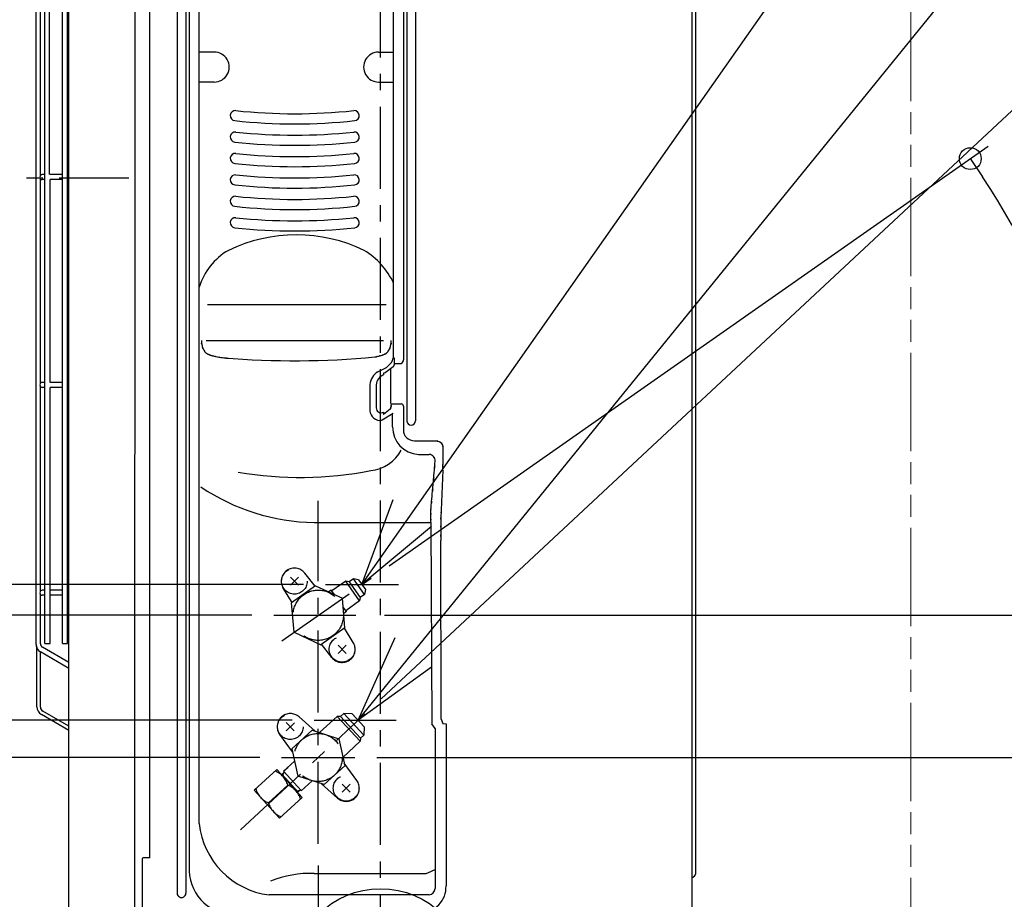
# Model space of a CAD drawing. Extents: x -955 to 918, y -522 to 1340.
# Drawn here: x -165 to 285, y 35 to 437 of the extents above; entities that cross this region are included whole.
import ezdxf

# ---------------------------------------------------------------- set-up
doc = ezdxf.new("R2010")
doc.units = 0
doc.header["$LTSCALE"] = 100
doc.header["$MEASUREMENT"] = 0
doc.header["$PDMODE"] = 3
doc.header["$PDSIZE"] = -2
for name, pattern in [('CENTER', [0.6, 0.375, -0.075, 0.075, -0.075]), ('HIDDEN', [0.375, 0.25, -0.125]), ('PHANTOM', [0.8, 0.45, -0.05, 0.1, -0.05, 0.1, -0.05])]:
    doc.linetypes.add(name, pattern=pattern)
doc.layers.get('0').update_dxf_attribs({"linetype": 'CONTINUOUS'})
doc.layers.get('DEFPOINTS').update_dxf_attribs({"linetype": 'CONTINUOUS'})
for name, color, linetype in [('ARRANGE', 1, 'CONTINUOUS'), ('BASIS', 6, 'CENTER'), ('DETAIL', 5, 'CONTINUOUS'), ('NOTE', 4, 'CONTINUOUS'), ('OUTLINE', 3, 'CONTINUOUS'), ('SIZE', 30, 'CONTINUOUS')]:
    doc.layers.add(name, color=color, linetype=linetype)
doc.layers.add('SERVICE_SPACE', color=2, linetype='PHANTOM', lineweight=18)
doc.styles.get("Standard").update_dxf_attribs({"font": 'SIMPLEX.shx', "bigfont": 'extfont.shx'})
doc.dimstyles.get("Standard").update_dxf_attribs({"dimtxt": 45, "dimasz": 10, "dimexe": 10, "dimexo": 10, "dimgap": 10, "dimtad": 1, "dimdec": 4, "dimdsep": 46, "dimtxsty": 'STANDARD', "dimblk": 'ORIGIN', "dimcen": 0.082, "dimclrd": 256, "dimclre": 256, "dimclrt": 256, "dimadec": 0, "dimazin": 0, "dimtfac": 1, "dimtdec": 4, "dimtmove": 0, "dimatfit": 3, "dimldrblk": 'OPEN30', "dimfxl": 1, "dimtolj": 1, "dimtzin": 0, "dimlwd": -1, "dimarcsym": 0})

# ---------------------------------------------------------------- blocks, each defined once
blk = doc.blocks.new('_ORIGIN')
at = {"color": 0, "linetype": 'ByBlock'}
blk.add_line((0, 0), (-1, 0), dxfattribs=at)
blk.add_circle((0, 0), 0.5, dxfattribs=at)
blk = doc.blocks.new('*D1')
at = {"layer": 'DEFPOINTS', "color": 0, "transparency": 16777216}
for p in [(-392.5, 100), (-45.23, 100), (-172.5, 0)]:
    blk.add_point(p, dxfattribs=at)
at = {"layer": 'SIZE', "lineweight": -2, "transparency": 16777216}
for p, q in [((-55.23, 100), (-402.5, 100)), ((-182.5, 0), (-402.5, 0))]:
    blk.add_line(p, q, dxfattribs=at)
at = {"layer": 'SIZE', "transparency": 16777216}
blk.add_line((-392.5, 10), (-392.5, 90), dxfattribs=at)
at = {"layer": 'SIZE', "transparency": 16777216, "xscale": 10, "yscale": 10, "zscale": 10}
for p, rotation in [((-392.5, 100), 90), ((-392.5, 0), 270)]:
    blk.add_blockref('_ORIGIN', p, dxfattribs=dict(at, rotation=rotation))
at = {"layer": 'SIZE', "transparency": 16777216, "insert": (-425, 50), "char_height": 45, "attachment_point": 5, "rotation": 90}
blk.add_mtext('\\A1;{\\W0.9;\\T0.9;100}', dxfattribs=at)
blk = doc.blocks.new('_Open30')
at = {"color": 0, "linetype": 'ByBlock', "lineweight": -2}
for p, q in [((-1, 0.268), (0, 0)), ((0, 0), (-1, -0.268)), ((0, 0), (-1, 0))]:
    blk.add_line(p, q, dxfattribs=at)
blk = doc.blocks.new('*D2')
at = {"layer": 'DEFPOINTS', "color": 0, "transparency": 16777216}
for p in [(-592.5, 165), (-48.81, 165), (-172.5, 0)]:
    blk.add_point(p, dxfattribs=at)
at = {"layer": 'SIZE', "lineweight": -2, "transparency": 16777216}
for p, q in [((-58.81, 165), (-602.5, 165)), ((-182.5, 0), (-602.5, 0))]:
    blk.add_line(p, q, dxfattribs=at)
at = {"layer": 'SIZE', "transparency": 16777216}
blk.add_line((-592.5, 10), (-592.5, 155), dxfattribs=at)
at = {"layer": 'SIZE', "transparency": 16777216, "xscale": 10, "yscale": 10, "zscale": 10}
for p, rotation in [((-592.5, 165), 90), ((-592.5, 0), 270)]:
    blk.add_blockref('_ORIGIN', p, dxfattribs=dict(at, rotation=rotation))
at = {"layer": 'SIZE', "transparency": 16777216, "insert": (-625, 82.5), "char_height": 45, "attachment_point": 5, "rotation": 90}
blk.add_mtext('\\A1;165', dxfattribs=at)
blk = doc.blocks.new('*D6')
at = {"layer": 'DEFPOINTS', "color": 0, "transparency": 16777216}
for p in [(-28.5, 60.54), (142.5, 30.2), (-28.5, -261.67)]:
    blk.add_point(p, dxfattribs=at)
at = {"layer": 'SIZE', "lineweight": -2, "transparency": 16777216}
for p, q in [((-28.5, 50.54), (-28.5, -271.67)), ((142.5, 20.2), (142.5, -271.67))]:
    blk.add_line(p, q, dxfattribs=at)
at = {"layer": 'SIZE', "transparency": 16777216}
blk.add_line((132.5, -261.67), (-18.5, -261.67), dxfattribs=at)
at = {"layer": 'SIZE', "transparency": 16777216, "xscale": 10, "yscale": 10, "zscale": 10, "rotation": 180}
blk.add_blockref('_ORIGIN', (-28.5, -261.67), dxfattribs=at)
at = {"layer": 'SIZE', "transparency": 16777216, "xscale": 10, "yscale": 10, "zscale": 10}
blk.add_blockref('_ORIGIN', (142.5, -261.67), dxfattribs=at)
at = {"layer": 'SIZE', "transparency": 16777216, "insert": (55.75, -229.17), "char_height": 45, "attachment_point": 5}
blk.add_mtext('\\A1;171', dxfattribs=at)
blk = doc.blocks.new('*D9')
at = {"layer": 'DEFPOINTS', "color": 0, "transparency": 16777216}
for p in [(-892.5, 714), (-105, 714), (-172.5, 0)]:
    blk.add_point(p, dxfattribs=at)
at = {"layer": 'SIZE', "lineweight": -2, "transparency": 16777216}
for p, q in [((-115, 714), (-902.5, 714)), ((-182.5, 0), (-902.5, 0))]:
    blk.add_line(p, q, dxfattribs=at)
at = {"layer": 'SIZE', "transparency": 16777216}
blk.add_line((-892.5, 10), (-892.5, 704), dxfattribs=at)
at = {"layer": 'SIZE', "transparency": 16777216, "xscale": 10, "yscale": 10, "zscale": 10}
for p, rotation in [((-892.5, 714), 90), ((-892.5, 0), 270)]:
    blk.add_blockref('_ORIGIN', p, dxfattribs=dict(at, rotation=rotation))
at = {"layer": 'SIZE', "transparency": 16777216, "insert": (-925, 357), "char_height": 45, "attachment_point": 5, "rotation": 90}
blk.add_mtext('\\A1;714', dxfattribs=at)
blk = doc.blocks.new('*D17')
at = {"layer": 'DEFPOINTS', "color": 0, "transparency": 16777216}
for p in [(430.77, 217.35), (-7.05, 120), (-45.23, 100), (-11.77, 100), (-40.74, 88.59)]:
    blk.add_point(p, dxfattribs=at)
at = {"layer": 'SIZE', "lineweight": -2, "transparency": 16777216}
for p, q in [((0.26, 126.82), (325.49, 430.1)), ((-1.77, 100), (455.52, 100))]:
    blk.add_line(p, q, dxfattribs=at)
at = {"layer": 'SIZE', "transparency": 16777216}
blk.add_arc((-28.5, 100), 474.02, 1.2087, 41.7913, dxfattribs=at)
at = {"layer": 'SIZE', "transparency": 16777216, "xscale": 10, "yscale": 10, "zscale": 10}
for p, rotation in [((318.18, 423.28), 132.3956336742255), ((445.52, 100), 270.6043663257745)]:
    blk.add_blockref('_ORIGIN', p, dxfattribs=dict(at, rotation=rotation))
at = {"layer": 'SIZE', "transparency": 16777216, "insert": (442.78, 285.64), "char_height": 45, "attachment_point": 5, "rotation": 291.5}
blk.add_mtext('\\A1;43°', dxfattribs=at)
blk = doc.blocks.new('*D18')
at = {"layer": 'DEFPOINTS', "color": 0, "transparency": 16777216}
for p in [(327.95, 238.6), (-4.33, 181.92), (-48.81, 165), (-8.19, 165), (-45.14, 153.35)]:
    blk.add_point(p, dxfattribs=at)
at = {"layer": 'SIZE', "lineweight": -2, "transparency": 16777216}
for p, q in [((3.86, 187.66), (277.84, 379.5)), ((1.81, 165), (345.47, 165))]:
    blk.add_line(p, q, dxfattribs=at)
at = {"layer": 'SIZE', "transparency": 16777216}
blk.add_arc((-28.5, 165), 363.97, 1.5742, 33.4258, dxfattribs=at)
at = {"layer": 'SIZE', "transparency": 16777216, "xscale": 10, "yscale": 10, "zscale": 10}
for p, rotation in [((269.64, 373.76), 124.2128752721008), ((335.47, 165), 270.787124727899)]:
    blk.add_blockref('_ORIGIN', p, dxfattribs=dict(at, rotation=rotation))
at = {"layer": 'SIZE', "transparency": 16777216, "insert": (349.62, 284.22), "char_height": 45, "attachment_point": 5, "rotation": 287.5}
blk.add_mtext('\\A1;35°', dxfattribs=at)
blk = doc.blocks.new('*D19')
at = {"layer": 'DEFPOINTS', "color": 0, "transparency": 16777216}
for p in [(-492.5, 117), (-30.38, 117), (-172.5, 0)]:
    blk.add_point(p, dxfattribs=at)
at = {"layer": 'SIZE', "lineweight": -2, "transparency": 16777216}
for p, q in [((-40.38, 117), (-502.5, 117)), ((-182.5, 0), (-502.5, 0))]:
    blk.add_line(p, q, dxfattribs=at)
at = {"layer": 'SIZE', "transparency": 16777216}
blk.add_line((-492.5, 10), (-492.5, 107), dxfattribs=at)
at = {"layer": 'SIZE', "transparency": 16777216, "xscale": 10, "yscale": 10, "zscale": 10}
for p, rotation in [((-492.5, 117), 90), ((-492.5, 0), 270)]:
    blk.add_blockref('_ORIGIN', p, dxfattribs=dict(at, rotation=rotation))
at = {"layer": 'SIZE', "transparency": 16777216, "insert": (-525, 58.5), "char_height": 45, "attachment_point": 5, "rotation": 90}
blk.add_mtext('\\A1;117', dxfattribs=at)
blk = doc.blocks.new('*D20')
at = {"layer": 'DEFPOINTS', "color": 0, "transparency": 16777216}
for p in [(-692.5, 179), (-25.24, 179), (-172.5, 0)]:
    blk.add_point(p, dxfattribs=at)
at = {"layer": 'SIZE', "lineweight": -2, "transparency": 16777216}
for p, q in [((-35.24, 179), (-702.5, 179)), ((-182.5, 0), (-702.5, 0))]:
    blk.add_line(p, q, dxfattribs=at)
at = {"layer": 'SIZE', "transparency": 16777216}
blk.add_line((-692.5, 10), (-692.5, 169), dxfattribs=at)
at = {"layer": 'SIZE', "transparency": 16777216, "xscale": 10, "yscale": 10, "zscale": 10}
for p, rotation in [((-692.5, 179), 90), ((-692.5, 0), 270)]:
    blk.add_blockref('_ORIGIN', p, dxfattribs=dict(at, rotation=rotation))
at = {"layer": 'SIZE', "transparency": 16777216, "insert": (-725, 89.5), "char_height": 45, "attachment_point": 5, "rotation": 90}
blk.add_mtext('\\A1;179', dxfattribs=at)

msp = doc.modelspace()

# ---------------------------------------------------------------- linework, layer by layer
at = {"layer": 'ARRANGE'}
msp.add_circle((0, 0), 40, dxfattribs=at)
at = {"layer": 'BASIS'}
for p, q in [((0, -60), (0, 750)), ((-206.874977, 365), (-115.125023, 365)), ((-28.5, 60.542976), (-28.5, 217.341192)), ((-45.136099, 153.351278), (-4.331092, 181.923252)), ((-25.236655, 179), (8.224799, 179)), ((-48.808927, 165), (-8.191073, 165)), ((-64.049852, 66.849226), (-7.05119, 120.001339)), ((-30.384355, 117), (9.844891, 117)), ((-45.230727, 100), (-11.769273, 100))]:
    msp.add_line(p, q, dxfattribs=at)
at = {"layer": 'DETAIL'}
for p, q in [((-142.5, 30.198568), (-142.5, 685.000732)), ((-112.313831, 686.499843), (-112.477783, 29.700168)), ((-105.501465, 54.098334), (-105.501465, 687.49981)), ((142.5, 30.198568), (142.5, 685.99981)), ((143.99924, 683.599962), (143.99924, 46.64075)), ((-157.5, 151.697766), (-157.5, 601.162396)), ((-92.999213, 571.300184), (-92.999213, 37.947727)), ((-89.002903, 571.300184), (-89.002903, 37.947727)), ((-87.46639, 570.170193), (-87.46639, 50.074462)), ((10.463894, 570.170193), (10.463894, 281.798475)), ((12.000407, 571.300184), (12.000407, 253.900092)), ((15.996718, 571.300184), (15.996718, 253.900092)), ((-153.439969, 152.149198), (-153.439969, 566.44949)), ((-151.345351, 366.447917), (-151.345351, 566.44949)), ((-145.399116, 152.149198), (-145.399116, 566.613502)), ((-143.097792, 152.149198), (-143.097792, 566.44949)), ((-82.987766, 69.797634), (-82.987766, 521.92163)), ((5.98527, 282.501275), (5.98527, 521.938856)), ((-155.500135, 366.072401), (-155.500135, 459.524062)), ((-76.076904, 422.434163), (-82.987766, 422.434163)), ((-0.925591, 422.434163), (5.98527, 422.434163)), ((-76.077042, 408.750244), (-82.987766, 408.750244)), ((-0.890858, 408.750245), (5.98527, 408.750244)), ((-153.439968, 366.447916), (-154.649197, 366.447916)), ((-145.399116, 366.447916), (-151.138645, 366.447916)), ((-155.500135, 271.073893), (-155.500135, 364.525554)), ((-153.439968, 364.150038), (-154.649197, 364.150038)), ((-145.399116, 364.150038), (-151.138645, 364.150038)), ((-151.138645, 271.449409), (-151.138645, 364.150038)), ((2.586536, 306.983707), (-79.065871, 306.983707)), ((-79.786052, 290.597249), (1.271306, 290.597249)), ((2.731661, 278.341605), (4.937961, 280.547905)), ((5.435574, 282.066387), (5.330702, 281.26793)), ((6.446913, 282.501275), (5.931316, 282.501275)), ((6.446913, 280.17239), (6.446913, 282.501275)), ((6.446913, 280.119888), (9.409695, 280.127604)), ((-1.214223, 276.338453), (2.466468, 278.151654)), ((2.099202, 275.869466), (1.403293, 275.621419)), ((1.403293, 275.621419), (1.403293, 274.860053)), ((5.764784, 278.532525), (2.099202, 275.869466)), ((4.769151, 261.830702), (4.769151, 277.736708)), ((-153.439968, 271.449409), (-154.649197, 271.449409)), ((-145.399116, 271.449409), (-151.138645, 271.449409)), ((-4.83233, 270.553683), (-4.83233, 258.499294)), ((-1.96601, 270.309082), (-1.96601, 259.818766)), ((-155.500135, 176.07194), (-155.500135, 269.5236)), ((-153.439968, 269.148085), (-154.649197, 269.148085)), ((-151.14209, 152.149198), (-151.138645, 269.148085)), ((-145.399116, 269.148085), (-151.138645, 269.148085)), ((4.965522, 261.627441), (9.463894, 261.627441)), ((5.78201, 257.310736), (0.769396, 254.192925)), ((4.359185, 259.150417), (1.403293, 256.738851)), ((1.403293, 257.87877), (1.403293, 256.738851)), ((5.482286, 251.216362), (5.482286, 257.073025)), ((10.463894, 260.627441), (10.463894, 249.743028)), ((15.463894, 244.743028), (25.553413, 244.743028)), ((28.536865, 241.635552), (28.509304, 241.204915)), ((28.536865, 241.635552), (28.536865, 233.966769)), ((17.340305, 238.51085), (22.187554, 238.51085)), ((28.505859, 231.369167), (27.689372, 213.096381)), ((-30.353597, 207.367187), (20.137722, 207.367187)), ((22.93514, 207.367187), (23.503186, 115.414434)), ((27.775499, 117.560438), (27.517117, 199.18853)), ((-153.439968, 176.450901), (-154.649197, 176.450901)), ((-145.399116, 176.450901), (-151.138645, 176.450901)), ((-155.500135, 151.956272), (-155.500135, 174.525092)), ((-153.439968, 174.149577), (-154.649197, 174.149577)), ((-145.399116, 174.149577), (-151.138645, 174.149577)), ((-157.09866, 123.127834), (-157.09866, 149.951443)), ((-142.50179, 143.384874), (-154.573405, 150.354302)), ((-153.439969, 152.149198), (-151.14209, 152.149198)), ((-145.399116, 152.149198), (-143.097792, 152.149198)), ((-155.500135, 123.010579), (-155.500135, 148.233743)), ((-142.50179, 140.728706), (-155.500088, 148.233716)), ((-142.50179, 112.38802), (-155.099259, 119.664079)), ((-142.50179, 114.234588), (-154.397705, 121.105441)), ((27.775499, 117.560438), (28.492079, 115.483045)), ((24.947076, 113.185167), (23.503186, 115.414434)), ((24.947076, 113.185167), (24.947076, 40.04579)), ((28.492079, 115.483045), (29.935574, 115.352132)), ((29.935574, 115.352132), (29.935574, 41.320475)), ((-105.501465, 54.098334), (-108.502143, 54.098334)), ((-109.001682, 53.598796), (-109.001682, 27.698568)), ((-30.353597, 46.994547), (20.888753, 46.994547)), ((142.748671, 45.344347), (143.496664, 45.773242)), ((22.173774, 37.145019), (-50.955268, 37.145019))]:
    msp.add_line(p, q, dxfattribs=at)
at = {"layer": 'DETAIL', "linetype": 'HIDDEN'}
for p, q in [((-41.254115, 178.707738), (-37.541805, 182.420048)), ((-41.254115, 182.420048), (-37.541805, 178.707738)), ((-29.968573, 178.243293), (-34.671373, 184.258973)), ((-15.879235, 180.55142), (-22.233482, 176.10213)), ((-9.569888, 171.54074), (-15.879235, 180.55142)), ((-14.277595, 180.269007), (-15.879235, 180.55142)), ((-12.311635, 181.645593), (-14.277595, 180.269007)), ((-14.277595, 180.269007), (-9.287475, 173.14238)), ((-7.321515, 174.518967), (-12.311635, 181.645593)), ((-10.083261, 181.252673), (-12.311635, 181.645593)), ((-10.083261, 181.252673), (-6.928595, 176.747327)), ((-40.44316, 170.90892), (-44.487587, 177.385587)), ((-29.676587, 178.447747), (-40.735133, 170.704467)), ((-29.676587, 178.447747), (-17.441427, 172.7424)), ((-22.520509, 176.512051), (-23.720375, 175.671891)), ((-21.064282, 174.43232), (-22.519455, 176.510547)), ((-6.928595, 176.747327), (-7.321515, 174.518967)), ((-16.264827, 159.293773), (-17.441427, 172.7424)), ((-9.569888, 171.54074), (-15.924158, 167.091438)), ((-9.287475, 173.14238), (-9.569888, 171.54074)), ((-7.321515, 174.518967), (-9.287475, 173.14238)), ((-39.558533, 157.25584), (-40.735133, 170.704467)), ((-15.636562, 166.680707), (-17.091722, 168.758893)), ((-15.637615, 166.682211), (-16.837455, 165.842065)), ((-16.264827, 159.293773), (-27.323387, 151.550493)), ((-12.512973, 152.614147), (-16.556667, 159.089427)), ((-39.558533, 157.25584), (-27.323387, 151.550493)), ((-22.32904, 145.740573), (-27.031173, 151.755093)), ((-19.458208, 147.579965), (-15.745898, 151.292275)), ((-19.458208, 151.292275), (-15.745898, 147.579965)), ((-29.95078, 112.013453), (-37.287632, 118.544114)), ((-27.863546, 111.345613), (-19.786552, 118.780061)), ((-18.373556, 118.721533), (-19.786552, 118.780061)), ((-9.289378, 107.375666), (-19.786552, 118.780061)), ((-18.373556, 118.721533), (-16.864388, 120.104027)), ((-9.230869, 108.783675), (-18.373556, 118.721533)), ((-7.72255, 110.171998), (-16.864388, 120.104027)), ((-12.978661, 119.943076), (-16.864388, 120.104027)), ((-12.978661, 119.943076), (-7.560803, 114.056924)), ((-43.156939, 112.23044), (-39.396856, 115.894353)), ((-43.108854, 115.942438), (-39.444941, 112.182355)), ((-7.560803, 114.056924), (-7.72255, 110.171998)), ((-40.325013, 102.61504), (-46.116023, 110.515179)), ((-31.203135, 112.414161), (-40.59921, 103.877017)), ((-31.203135, 112.414161), (-19.146527, 108.556479)), ((-19.146527, 108.556479), (-16.398914, 96.113411)), ((-9.230869, 108.783675), (-9.289378, 107.375666)), ((-9.230869, 108.783675), (-7.72255, 110.171998)), ((-40.59921, 103.877017), (-37.899941, 91.453652)), ((-17.264805, 100.034758), (-9.289378, 107.375666)), ((-44.363418, 93.693454), (-39.371963, 98.228621)), ((-44.363418, 93.693454), (-42.255986, 95.608237)), ((-16.398914, 96.113411), (-25.791373, 87.579554)), ((-10.880772, 89.480045), (-16.680019, 97.40724)), ((-57.846248, 85.02362), (-47.484487, 94.438169)), ((-35.850788, 81.633993), (-47.484487, 94.438169)), ((-45.366201, 92.106776), (-44.027359, 93.32323)), ((-37.746858, 84.166951), (-45.144169, 92.308517)), ((-44.895486, 91.588689), (-44.673441, 91.79043)), ((-44.673441, 91.79043), (-44.246813, 93.123842)), ((-44.353663, 93.702328), (-36.28404, 84.820805)), ((-25.791373, 87.579554), (-37.899941, 91.453652)), ((-42.407764, 87.363618), (-51.289273, 79.293995)), ((-36.293984, 84.811773), (-31.305875, 89.343903)), ((-19.716828, 81.459531), (-27.019878, 87.972619)), ((-17.603158, 84.105647), (-13.843074, 87.76956)), ((-17.555073, 87.817645), (-13.891159, 84.057562)), ((-46.212549, 72.219444), (-57.846248, 85.02362)), ((-46.212549, 72.219444), (-35.850788, 81.633993)), ((-38.439619, 84.483298), (-38.217587, 84.685039)), ((-38.217587, 84.685039), (-36.849502, 84.982276)), ((-37.96889, 83.96521), (-36.629873, 85.181822))]:
    msp.add_line(p, q, dxfattribs=at)
for centre, radius in [((-39.39796, 180.563893), 5.875), ((-28.5, 165), 11.5), ((-17.602053, 149.43612), 5.875), ((-41.276898, 114.062397), 5.875), ((-28.5, 100), 11), ((-15.723116, 85.937604), 5.875)]:
    msp.add_circle(centre, radius, dxfattribs=at)
at = {"layer": 'DETAIL'}
for centre, radius, start, end in [((-76.059679, 415.592203), 6.841981, 269.85459438, 90.14424889), ((-0.925591, 415.592204), 6.842047, 89.71092863, 270.29086151), ((-66.435153, 393.403069), 2.30576, 83.956099, 263.845785), ((-39.245633, 650.201282), 255.927853, 263.956099, 276.046006), ((-12.046659, 393.404069), 2.305747, 276.156359, 96.046006), ((-39.245633, 645.563522), 255.927853, 263.845785, 276.156359), ((-66.435153, 383.612229), 2.30576, 83.956099, 263.845785), ((-39.245633, 640.410455), 255.927853, 263.956099, 276.046006), ((-12.046659, 383.613242), 2.305747, 276.156359, 96.046006), ((-39.245633, 635.772695), 255.927853, 263.845785, 276.156359), ((-66.435153, 373.821402), 2.30576, 83.956099, 263.845785), ((-39.245633, 630.619629), 255.927853, 263.956099, 276.046006), ((-12.046659, 373.822415), 2.305747, 276.156359, 96.046006), ((-39.245633, 625.981869), 255.927853, 263.845785, 276.156359), ((-66.435153, 364.030575), 2.30576, 83.956099, 263.845785), ((-39.245633, 620.828789), 255.927853, 263.956099, 276.046006), ((-12.046659, 364.031589), 2.305747, 276.156359, 96.046006), ((-39.245633, 616.191029), 255.927853, 263.845785, 276.156359), ((-66.435153, 354.239749), 2.30576, 83.956099, 263.845785), ((-39.245633, 611.037962), 255.927853, 263.956099, 276.046006), ((-12.046659, 354.240749), 2.305747, 276.156359, 96.046006), ((-39.245633, 606.400202), 255.927853, 263.845785, 276.156359), ((-66.435153, 344.448909), 2.30576, 83.956099, 263.845785), ((-39.245633, 601.247135), 255.927853, 263.956099, 276.046006), ((-12.046659, 344.449922), 2.305747, 276.156359, 96.046006), ((-39.245633, 596.609375), 255.927853, 263.845785, 276.156359), ((-38.497458, 266.77601), 72.073247, 64.48451917, 115.52487462), ((-54.748639, 306.245915), 29.54601, 120.07254417, 162.89510145), ((-26.049936, 301.633156), 35.456142, 25.37579922, 58.36229927), ((-39.288551, 673.429086), 392.074135, 265.26295181, 275.3713756), ((5.931316, 282.001275), 0.5, 90, 172.51742542), ((4.121108, 280.178043), 2.325812, 314.96791734, 359.86074266), ((8.848494, 281.649678), 1.622238, 290.23932975, 5.26274588), ((2.305405, 270.113223), 7.151312, 119.48299912, 176.46883392), ((3.007839, 270.149416), 4.976411, 108.8099633, 178.16138033), ((2.024555, 279.048712), 1, 296.22602685, 315), ((9.463894, 260.627441), 1, 0, 90), ((-0.175427, 258.728969), 4.662563, 182.82350043, 278.16658208), ((0.235812, 259.712025), 2.173439, 177.18498938, 302.49041679), ((3.947576, 259.817317), 0.783694, 301.68277617, 0.35780843), ((13.998562, 253.900092), 1.998155, 180, 0), ((18.036026, 251.046448), 12.55489, 179.22455504, 266.8233651), ((15.463894, 249.743028), 5, 180, 270), ((-6.308041, 248.899542), 17.871065, 276.0236317, 331.91693125), ((22.120126, 235.676567), 2.835085, 355.65834463, 88.63718421), ((-36.632789, 397.560358), 169.519498, 260.3439973, 280.94982644), ((-28.753073, 302.812072), 95.458304, 236.00447898, 269.03929165), ((-153.5, 151.697766), 4, 180, 239.99854927), ((-153.09866, 123.127834), 4, 180, 239.99008778), ((-46.173443, 73.874417), 37.039365, 186.31913377, 262.58234458), ((-66.881721, 48.794618), 20.624418, 176.44223586, 267.63475193), ((-31.761966, -3.634197), 50.648329, 88.40658076, 111.52464995), ((3.065698, 94.566599), 50.801195, 290.53865786, 295.51362049), ((142.99924, 46.64075), 1, 299.8297196, 0), ((18.190591, 40.860862), 11.753973, 269.36501897, 2.24099382), ((-91.001058, 37.947727), 1.998156, 179.95566912, 0.04433089), ((21.744229, 40.331791), 3.215591, 277.67663369, 354.89724851)]:
    msp.add_arc(centre, radius, start, end, dxfattribs=at)
at = {"layer": 'DETAIL', "linetype": 'HIDDEN'}
for centre, radius, start, end in [((-39.39836, 180.563613), 6, 38.016845, 211.983155), ((-17.602147, 149.43604), 6, 218.018191, 31.984036), ((-41.276898, 114.062397), 6, 48.32711641, 216.24246041), ((-51.868379, 84.611422), 9.852813, 16.22023241, 68.29544241), ((-47.6455, 88.448272), 9.852813, 196.22023241, 248.29544241), ((-46.051536, 78.20934), 9.852813, 16.22023241, 68.29544241), ((-15.723291, 85.937446), 6, 228.27247741, 36.18782241), ((-41.828644, 82.046191), 9.852813, 196.22023241, 248.29544241)]:
    msp.add_arc(centre, radius, start, end, dxfattribs=at)
at = {"layer": 'DETAIL'}
for points, knots in [([(-154.649197, 366.447916), (-155.283095, 366.447916), (-155.796414, 365.934597), (-155.796414, 365.3007), (-155.796414, 364.663357), (-155.283095, 364.150038), (-154.649197, 364.150038)], [0, 0, 0, 0, 1, 1, 1, 2, 2, 2, 2]), ([(-154.649197, 271.449409), (-155.283095, 271.449409), (-155.796414, 270.93609), (-155.796414, 270.298747), (-155.796414, 269.664849), (-155.283095, 269.148085), (-154.649197, 269.148085)], [0, 0, 0, 0, 1, 1, 1, 2, 2, 2, 2]), ([(20.137722, 207.367187), (20.854302, 207.367187), (19.903456, 207.367187), (20.613146, 207.367187), (21.309055, 207.367187), (20.385769, 207.367187), (21.074788, 207.367187), (21.729357, 207.367187), (20.861192, 207.367187), (21.50887, 207.367187), (22.101427, 207.367187), (21.315945, 207.367187), (21.905056, 207.367187), (22.418376, 207.367187), (21.736247, 207.367187), (22.249566, 207.367187), (22.673313, 207.367187), (22.108317, 207.367187), (22.528619, 207.367187), (22.849013, 207.367187), (22.425266, 207.367187), (22.742215, 207.367187), (22.94892, 207.367187), (22.673313, 207.367187), (22.880018, 207.367187), (22.966146, 207.367187), (22.852458, 207.367187), (22.93514, 207.367187)], [0, 0, 0, 0, 1, 1, 1, 2, 2, 2, 3, 3, 3, 4, 4, 4, 5, 5, 5, 6, 6, 6, 7, 7, 7, 8, 8, 8, 9, 9, 9, 9]), ([(-154.649197, 176.450901), (-155.283095, 176.450901), (-155.796414, 175.934137), (-155.796414, 175.300239), (-155.796414, 174.662896), (-155.283095, 174.149577), (-154.649197, 174.149577)], [0, 0, 0, 0, 1, 1, 1, 2, 2, 2, 2])]:
    msp.add_open_spline(points, degree=3, knots=knots, dxfattribs=at)
for points in [[(-81.895671, 290.597249), (-81.533936, 286.463134), (-82.174723, 291.947726), (-81.575277, 287.854953)], [(-81.575277, 287.854953), (-80.555528, 285.195339), (-82.07137, 288.667995), (-80.817356, 286.118625)], [(3.81486, 286.118625), (5.068875, 288.667995), (3.553033, 285.195339), (4.572781, 287.854953)], [(4.572781, 287.854953), (5.172228, 291.947726), (4.53144, 286.463134), (4.893175, 290.597249)], [(-80.817356, 286.118625), (-79.52889, 284.447754), (-81.292779, 286.642279), (-79.935411, 285.019639)], [(-79.883735, 284.967963), (-78.963894, 284.313395), (-80.204129, 285.167778), (-79.263618, 284.540771)], [(-79.263618, 284.540771), (-78.033719, 283.917209), (-79.694255, 284.709581), (-78.43335, 284.14114)], [(-78.43335, 284.14114), (-76.662571, 283.496907), (-79.036241, 284.327175), (-77.248237, 283.727729)], [(-77.248237, 283.727729), (-75.56014, 283.262641), (-77.813232, 283.865532), (-76.118245, 283.42456)], [(-0.88425, 283.42456), (0.790066, 283.858642), (-1.435466, 283.262641), (0.231961, 283.724283)], [(0.231961, 283.724283), (2.040636, 284.327175), (-0.360596, 283.490017), (1.430854, 284.14114)], [(1.430854, 284.14114), (2.829563, 284.781928), (0.989882, 283.882758), (2.35414, 284.592448)], [(2.35414, 284.592448), (3.153402, 285.143663), (2.092312, 284.392632), (2.881239, 284.964518)], [(2.932916, 285.019639), (4.290283, 286.642279), (2.526394, 284.447754), (3.81486, 286.118625)], [(-76.118245, 283.42456), (-73.668783, 282.900906), (-76.945068, 283.576144), (-74.48527, 283.090386)], [(-74.48527, 283.090386), (-72.369982, 282.745876), (-75.18807, 283.190294), (-73.072781, 282.866455)], [(-73.072781, 282.866455), (-70.967828, 282.597737), (-73.775581, 282.942247), (-71.667182, 282.6942)], [(-71.667182, 282.6942), (-68.394341, 282.397922), (-72.762722, 282.776882), (-69.482992, 282.50472)], [(-2.586127, 283.076606), (-0.029867, 283.579589), (-3.430176, 282.880235), (-0.88425, 283.42456)], [(4.937961, 280.547905), (5.137777, 280.768392), (4.872504, 280.468668), (5.068875, 280.696045)], [(5.068875, 280.696045), (5.289361, 281.002658), (5.006863, 280.585801), (5.210124, 280.90275)], [(5.210124, 280.90275), (5.358263, 281.219699), (5.175673, 280.792507), (5.299696, 281.116346)], [(5.299696, 281.116346), (5.351373, 281.340277), (5.289361, 281.040554), (5.330702, 281.26793)], [(4.848389, 260.724826), (4.937961, 261.400065), (4.820828, 260.49745), (4.9104, 261.176134)], [(4.9104, 261.176134), (4.996528, 261.851372), (4.879395, 260.948757), (4.965522, 261.627441)], [(4.731255, 259.822211), (4.820828, 260.49745), (4.703695, 259.59828), (4.793267, 260.273518)], [(4.793267, 260.273518), (4.879395, 260.948757), (4.762261, 260.049587), (4.848389, 260.724826)], [(0.769396, 254.192925), (0.349094, 254.075792), (0.907199, 254.230821), (0.486898, 254.113688)], [(25.553413, 244.743028), (27.289741, 244.44675), (25.002197, 244.918728), (26.697184, 244.505316)], [(26.697184, 244.505316), (28.199246, 243.588921), (26.263102, 244.932508), (27.661811, 243.833523)], [(27.661811, 243.833523), (28.7229, 242.372802), (27.43099, 244.384738), (28.309489, 242.827555)], [(28.309489, 242.827555), (28.70912, 241.060221), (28.254367, 243.440782), (28.536865, 241.635552)], [(24.485433, 230.108262), (25.177897, 238.13878), (24.251166, 227.427978), (24.947076, 235.461941)], [(28.529975, 232.399251), (28.543755, 234.748806), (28.529975, 231.617214), (28.536865, 233.966769)], [(24.020345, 224.751139), (24.712809, 232.785102), (23.789524, 222.0743), (24.485433, 230.108262)], [(28.505859, 231.369167), (28.543755, 232.916015), (28.495524, 230.855848), (28.529975, 232.399251)], [(23.555257, 219.397461), (24.251166, 227.427978), (23.327881, 216.720621), (24.020345, 224.751139)], [(23.093614, 214.040337), (23.789524, 222.0743), (22.862793, 211.363498), (23.555257, 219.397461)], [(22.955811, 210.126709), (23.024712, 213.644151), (22.914469, 208.955376), (23.010932, 212.469374)], [(23.010932, 212.469374), (23.128065, 214.829264), (22.966146, 211.683892), (23.093614, 214.040337)], [(27.62047, 210.846734), (27.527452, 205.944363), (27.63425, 212.483154), (27.565348, 207.577338)], [(27.689372, 213.096381), (27.579129, 209.723632), (27.716932, 214.222927), (27.62047, 210.846734)], [(22.93514, 207.367187), (22.962701, 211.504747), (22.92136, 205.985704), (22.955811, 210.126709)], [(27.565348, 207.577338), (27.510227, 201.575982), (27.579129, 209.578938), (27.530897, 203.574137)], [(27.530897, 203.574137), (27.510227, 196.99745), (27.530897, 205.768663), (27.517117, 199.18853)], [(-155.500135, 151.956272), (-155.500135, 151.294814), (-155.14529, 150.685032), (-154.573405, 150.354302)], [(-155.500135, 123.010579), (-155.500135, 122.225097), (-155.079834, 121.498182), (-154.397705, 121.105441)], [(-108.502143, 54.098334), (-108.777751, 54.098334), (-109.001682, 53.874403), (-109.001682, 53.598796)], [(142.748671, 45.344347), (142.593641, 45.254774), (142.500624, 45.08941), (142.5, 44.910265)]]:
    msp.add_open_spline(points, degree=3, dxfattribs=at)
at = {"layer": 'NOTE'}
for p, q in [((-8.505928, 179), (5.698808, 217.89859)), ((23.245029, 205.584799), (-8.505928, 179)), ((-10.269732, 117), (6.629581, 154.805926)), ((23.268466, 141.291236), (-10.269732, 117))]:
    msp.add_line(p, q, dxfattribs=at)
msp.add_lwpolyline([(-8.505928, 179), (328.441225, 659.124226)], dxfattribs=at)
at = {"layer": 'NOTE', "linetype": 'ByBlock', "lineweight": -2}
msp.add_lwpolyline([(-10.269732, 117), (329.768487, 535.644934)], dxfattribs=at)
at = {"layer": 'OUTLINE'}
for p, q in [((-142.5, 30.198568), (-142.5, 685.000732)), ((-105.501465, 54.098334), (-105.501465, 687.49981)), ((142.5, 30.198568), (142.5, 685.99981)), ((143.99924, 636.902531), (143.99924, 46.64075)), ((-157.5, 151.697766), (-157.5, 601.162396)), ((-157.09866, 123.127834), (-157.09866, 149.951443)), ((-142.50179, 112.38802), (-155.099259, 119.664079)), ((-105.501465, 54.098334), (-108.502143, 54.098334)), ((-109.001682, 53.598796), (-109.001682, 27.698568)), ((142.748671, 45.344347), (143.496664, 45.773242))]:
    msp.add_line(p, q, dxfattribs=at)
for centre, radius, start, end in [((-153.5, 151.697766), 4, 180, 205.88593214), ((-153.09866, 123.127834), 4, 180, 239.99008778), ((142.99924, 46.64075), 1, 299.8297196, 0)]:
    msp.add_arc(centre, radius, start, end, dxfattribs=at)
for points in [[(-108.502143, 54.098334), (-108.777751, 54.098334), (-109.001682, 53.874403), (-109.001682, 53.598796)], [(142.748671, 45.344347), (142.593641, 45.254774), (142.500624, 45.08941), (142.5, 44.910265)]]:
    msp.add_open_spline(points, degree=3, dxfattribs=at)
at = {"layer": 'SERVICE_SPACE'}
msp.add_line((242.5, 0), (242.5, 814), dxfattribs=at)

# ---------------------------------------------------------------- dimensions: what is measured, and where the dimension line sits
at = {"layer": 'SIZE'}
dim = msp.add_linear_dim(base=(-892.499777, 714), p1=(-172.5, 0), p2=(-105.001926, 714), angle=90, dimstyle='STANDARD', override={"dimdec": 5}, dxfattribs=at)
dim.commit()
dim.dimension.update_dxf_attribs({"geometry": '*D9', "text_midpoint": (-924.999777, 357)})
for base, line1, line2, picture, middle in [((430.768626, 217.350699), ((-40.736079, 88.589672), (-7.05119, 120.001339)), ((-45.230727, 100), (-11.769273, 100)), '*D17', (442.778931, 285.641708)), ((327.948269, 238.600647), ((-45.136099, 153.351278), (-4.331092, 181.923252)), ((-48.808927, 165), (-8.191073, 165)), '*D18', (349.617884, 284.220111))]:
    dim = msp.add_angular_dim_2l(base=base, line1=line1, line2=line2, dimstyle='STANDARD', dxfattribs=at)
    dim.commit()
    dim.dimension.update_dxf_attribs({"geometry": picture, "text_midpoint": middle})
dim = msp.add_linear_dim(base=(-692.5, 179), p1=(-172.5, 0), p2=(-25.236655, 179), angle=90, dimstyle='STANDARD', dxfattribs=at)
dim.commit()
dim.dimension.update_dxf_attribs({"geometry": '*D20', "text_midpoint": (-725, 89.5)})
dim = msp.add_linear_dim(base=(-592.5, 165), p1=(-172.5, 0), p2=(-48.808927, 165), angle=90, dimstyle='STANDARD', override={"dimdec": 5, "dimtdec": 6}, dxfattribs=at)
dim.commit()
dim.dimension.update_dxf_attribs({"geometry": '*D2', "text_midpoint": (-592.5, 82.5), "dimtype": 160})
dim = msp.add_linear_dim(base=(-492.5, 117), p1=(-172.5, 0), p2=(-30.384355, 117), angle=90, dimstyle='STANDARD', dxfattribs=at)
dim.commit()
dim.dimension.update_dxf_attribs({"geometry": '*D19', "text_midpoint": (-492.5, 58.5), "dimtype": 160})
dim = msp.add_linear_dim(base=(-392.5, 100), p1=(-172.5, 0), p2=(-45.230727, 100), angle=90, text='{\\W0.9;\\T0.9;<>}', dimstyle='STANDARD', override={"dimdec": 5, "dimtdec": 6}, dxfattribs=at)
dim.commit()
dim.dimension.update_dxf_attribs({"geometry": '*D1', "text_midpoint": (-392.5, 50), "dimtype": 160})
dim = msp.add_linear_dim(base=(-28.5, -261.668014), p1=(142.5, 30.198568), p2=(-28.5, 60.542976), dimstyle='STANDARD', override={"dimdec": 5}, dxfattribs=at)
dim.commit()
dim.dimension.update_dxf_attribs({"geometry": '*D6', "text_midpoint": (55.75, -261.668014), "dimtype": 160})

doc.saveas('drawing.dxf')
